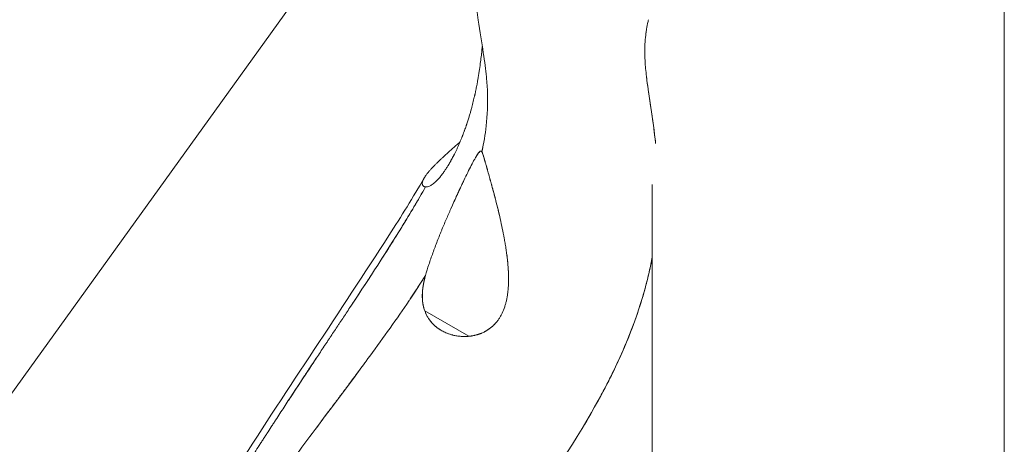
# Model space of a CAD drawing. Units: millimetres. Extents: x -2153 to 3332, y -1641 to 4754.
# Drawn here: x 663 to 747, y 2282 to 2319 of the extents above; entities that cross this region are included whole.
import ezdxf

# ---------------------------------------------------------------- set-up
doc = ezdxf.new("R2010")
doc.units = ezdxf.units.MM
doc.header["$LTSCALE"] = 1000
doc.layers.add('1 EQUIPMENT', color=7, linetype='Continuous', lineweight=18)

# ---------------------------------------------------------------- blocks, each defined once
blk = doc.blocks.new('GGJS 1021')
at = {"layer": '1 EQUIPMENT', "color": 0, "linetype": 'Continuous', "lineweight": 0}
for p, q in [((747.408, 2208.006), (747.408, 2342.403)), ((599.921, 2200.225), (687.325, 2321.572)), ((702.533, 2307.487), (702.539, 2307.483)), ((702.578, 2307.461), (702.578, 2307.46)), ((717.2, 2205.413), (717.2, 2304.638)), ((697.685, 2293.788), (701.453, 2291.612)), ((699.108, 2292.11), (699.112, 2292.108)), ((713.026, 2286.967), (713.026, 2286.967))]:
    blk.add_line(p, q, dxfattribs=at)
for points, knots in [([(703.061, 2312.532), (703.05, 2312.902), (703.02, 2313.365), (702.908, 2314.494), (702.815, 2315.186), (702.565, 2316.817), (702.41, 2317.767), (702.094, 2319.919), (701.938, 2321.18), (701.85, 2322.731), (701.838, 2322.984), (701.83, 2323.237)], [0, 0, 0, 0, 2.214637, 2.214637, 4.997512, 4.997512, 8.297637, 8.297637, 12.245827, 12.245827, 13.006958, 13.006958, 13.006958, 13.006958]), ([(716.878, 2318.775), (716.866, 2318.724), (716.854, 2318.673), (716.791, 2318.401), (716.747, 2318.178), (716.69, 2317.843), (716.673, 2317.731), (716.657, 2317.619), (716.657, 2317.618), (716.657, 2317.617)], [-8.6447863, -8.6447863, -8.6447863, -8.6447863, -8.6267265, -8.6267265, -8.5484569, -8.5484569, -8.5093397, -8.5093397, -8.5090802, -8.5090802, -8.5090802, -8.5090802]), ([(716.698, 2317.887), (716.674, 2317.742), (716.58, 2317.081), (716.542, 2316.217), (716.567, 2315.5), (716.578, 2315.302)], [-8.539357, -8.539357, -8.539357, -8.539357, -8.4884047, -8.3078004, -8.239048, -8.239048, -8.239048, -8.239048]), ([(697.742, 2304.43), (697.798, 2304.425), (697.858, 2304.428), (697.99, 2304.458), (698.062, 2304.485), (698.179, 2304.546), (698.221, 2304.571), (698.286, 2304.613), (698.308, 2304.628), (698.342, 2304.652), (698.354, 2304.66), (698.377, 2304.678), (698.389, 2304.687), (698.407, 2304.7), (698.413, 2304.705), (698.425, 2304.715), (698.432, 2304.72), (698.45, 2304.734), (698.463, 2304.745), (698.488, 2304.766), (698.501, 2304.777), (698.527, 2304.799), (698.54, 2304.811), (698.58, 2304.847), (698.607, 2304.872), (698.649, 2304.912), (698.663, 2304.926), (698.692, 2304.954), (698.707, 2304.969), (698.737, 2304.999), (698.752, 2305.015), (698.775, 2305.039), (698.782, 2305.047), (698.798, 2305.063), (698.806, 2305.072), (698.821, 2305.089), (698.829, 2305.098), (698.845, 2305.115), (698.853, 2305.124), (698.869, 2305.142), (698.878, 2305.151), (698.894, 2305.17), (698.902, 2305.179), (698.981, 2305.27), (699.052, 2305.357), (699.164, 2305.501), (699.204, 2305.553), (699.254, 2305.622), (699.264, 2305.636), (699.28, 2305.658), (699.285, 2305.665), (699.296, 2305.68), (699.301, 2305.687), (699.317, 2305.71), (699.328, 2305.725), (699.35, 2305.756), (699.361, 2305.772), (699.395, 2305.821), (699.418, 2305.854), (699.452, 2305.905), (699.464, 2305.923), (699.482, 2305.95), (699.488, 2305.959), (699.5, 2305.977), (699.506, 2305.986), (699.563, 2306.073), (699.614, 2306.153), (699.679, 2306.258), (699.692, 2306.28), (699.713, 2306.314), (699.72, 2306.326), (699.734, 2306.349), (699.741, 2306.361), (699.755, 2306.384), (699.762, 2306.396), (699.776, 2306.42), (699.783, 2306.433), (699.798, 2306.457), (699.805, 2306.47), (699.82, 2306.495), (699.827, 2306.508), (699.85, 2306.547), (699.865, 2306.573), (699.888, 2306.613), (699.895, 2306.626), (699.911, 2306.654), (699.918, 2306.668), (699.958, 2306.739), (699.99, 2306.797), (700.056, 2306.918), (700.089, 2306.981), (700.131, 2307.062), (700.14, 2307.078), (700.157, 2307.112), (700.166, 2307.129), (700.183, 2307.164), (700.192, 2307.181), (700.21, 2307.216), (700.219, 2307.234), (700.246, 2307.287), (700.264, 2307.323), (700.3, 2307.396), (700.318, 2307.434), (700.354, 2307.509), (700.372, 2307.547), (700.409, 2307.623), (700.427, 2307.662), (700.463, 2307.741), (700.481, 2307.78), (700.517, 2307.859), (700.535, 2307.899), (700.587, 2308.016), (700.622, 2308.094), (700.672, 2308.212), (700.689, 2308.251), (700.722, 2308.329), (700.738, 2308.368), (700.77, 2308.445), (700.786, 2308.484), (700.817, 2308.56), (700.832, 2308.598), (700.862, 2308.673), (700.877, 2308.71), (700.899, 2308.766), (700.906, 2308.784), (700.92, 2308.821), (700.927, 2308.839), (700.962, 2308.927), (700.988, 2308.998), (701.028, 2309.103), (701.04, 2309.137), (701.059, 2309.188), (701.065, 2309.205), (701.078, 2309.239), (701.084, 2309.256), (701.114, 2309.337), (701.137, 2309.403), (701.182, 2309.531), (701.204, 2309.594), (701.231, 2309.672), (701.236, 2309.688), (701.246, 2309.718), (701.252, 2309.734), (701.262, 2309.764), (701.267, 2309.779), (701.277, 2309.809), (701.282, 2309.824), (701.325, 2309.954), (701.363, 2310.069), (701.433, 2310.293), (701.467, 2310.401), (701.53, 2310.611), (701.56, 2310.712), (701.616, 2310.909), (701.643, 2311.005), (701.682, 2311.148), (701.695, 2311.194), (701.714, 2311.264), (701.72, 2311.287), (701.732, 2311.332), (701.738, 2311.355), (701.789, 2311.549), (701.832, 2311.721), (701.893, 2311.974), (701.912, 2312.054), (701.94, 2312.175), (701.949, 2312.214), (701.962, 2312.273), (701.967, 2312.292), (701.976, 2312.331), (701.98, 2312.35), (701.988, 2312.388), (701.993, 2312.408), (702.001, 2312.446), (702.005, 2312.465), (702.017, 2312.521), (702.026, 2312.558), (702.041, 2312.632), (702.049, 2312.669), (702.065, 2312.742), (702.072, 2312.778), (702.108, 2312.954), (702.136, 2313.093), (702.169, 2313.265), (702.175, 2313.299), (702.188, 2313.365), (702.194, 2313.398), (702.212, 2313.496), (702.223, 2313.561), (702.278, 2313.871), (702.318, 2314.112), (702.388, 2314.573), (702.419, 2314.791), (702.473, 2315.208), (702.497, 2315.405), (702.539, 2315.782), (702.558, 2315.961), (702.574, 2316.135)], [-1.726327, -1.726327, -1.726327, -1.726327, -1.655619, -1.655619, -1.580133, -1.580133, -1.540048, -1.540048, -1.519254, -1.519254, -1.50865, -1.50865, -1.4979, -1.4979, -1.492467, -1.492467, -1.486995, -1.486995, -1.475927, -1.475927, -1.464686, -1.464686, -1.453263, -1.453263, -1.429831, -1.429831, -1.417793, -1.417793, -1.405519, -1.405519, -1.393003, -1.393003, -1.386647, -1.386647, -1.380221, -1.380221, -1.373724, -1.373724, -1.367154, -1.367154, -1.360507, -1.360507, -1.353781, -1.353781, -1.296586, -1.296586, -1.265477, -1.265477, -1.25737, -1.25737, -1.25326, -1.25326, -1.249111, -1.249111, -1.240698, -1.240698, -1.232127, -1.232127, -1.214474, -1.214474, -1.205378, -1.205378, -1.200757, -1.200757, -1.196083, -1.196083, -1.156739, -1.156739, -1.14629, -1.14629, -1.140953, -1.140953, -1.135547, -1.135547, -1.130069, -1.130069, -1.124521, -1.124521, -1.118898, -1.118898, -1.113199, -1.113199, -1.101585, -1.101585, -1.095656, -1.095656, -1.089639, -1.089639, -1.064934, -1.064934, -1.03887, -1.03887, -1.03209, -1.03209, -1.025234, -1.025234, -1.018306, -1.018306, -1.01131, -1.01131, -0.997166, -0.997166, -0.982802, -0.982802, -0.968309, -0.968309, -0.953702, -0.953702, -0.939061, -0.939061, -0.924512, -0.924512, -0.896283, -0.896283, -0.88244, -0.88244, -0.868745, -0.868745, -0.855369, -0.855369, -0.842279, -0.842279, -0.829511, -0.829511, -0.823253, -0.823253, -0.817095, -0.817095, -0.793372, -0.793372, -0.78197, -0.78197, -0.776361, -0.776361, -0.770807, -0.770807, -0.749333, -0.749333, -0.728849, -0.728849, -0.723864, -0.723864, -0.718926, -0.718926, -0.71404, -0.71404, -0.709206, -0.709206, -0.672291, -0.672291, -0.638258, -0.638258, -0.606471, -0.606471, -0.576545, -0.576545, -0.562131, -0.562131, -0.555043, -0.555043, -0.548046, -0.548046, -0.494887, -0.494887, -0.469947, -0.469947, -0.4578, -0.4578, -0.451799, -0.451799, -0.445848, -0.445848, -0.439946, -0.439946, -0.434093, -0.434093, -0.422526, -0.422526, -0.411138, -0.411138, -0.399917, -0.399917, -0.356545, -0.356545, -0.346052, -0.346052, -0.335686, -0.335686, -0.315317, -0.315317, -0.237582, -0.237582, -0.165249, -0.165249, -0.096932, -0.096932, -0.031539, -0.031539, -0.031539, -0.031539]), ([(702.576, 2316.143), (702.583, 2316.211), (702.591, 2316.278), (702.604, 2316.392), (702.609, 2316.439), (702.615, 2316.485)], [-3.51985537, -3.51985537, -3.51985537, -3.51985537, -3.49184381, -3.49184381, -3.47164241, -3.47164241, -3.47164241, -3.47164241]), ([(716.578, 2315.304), (716.579, 2315.287), (716.58, 2315.27), (716.594, 2315.027), (716.611, 2314.802), (716.652, 2314.352), (716.676, 2314.127), (716.729, 2313.678), (716.758, 2313.453), (716.803, 2313.117), (716.819, 2313.005), (716.85, 2312.78), (716.866, 2312.668), (717.012, 2311.66), (717.151, 2310.765), (717.337, 2309.422), (717.394, 2308.973), (717.46, 2308.401), (717.474, 2308.277), (717.487, 2308.153)], [-8.2413531, -8.2413531, -8.2413531, -8.2413531, -8.2354806, -8.2354806, -8.1572249, -8.1572249, -8.0789737, -8.0789737, -8.0007236, -8.0007236, -7.9615996, -7.9615996, -7.9224754, -7.9224754, -7.6094787, -7.6094787, -7.4529546, -7.4529546, -7.4097337, -7.4097337, -7.4097337, -7.4097337]), ([(716.707, 2313.87), (716.749, 2313.511), (716.937, 2312.125), (717.24, 2310.219), (717.432, 2308.671), (717.487, 2308.153)], [-8.0723212, -8.0723212, -8.0723212, -8.0723212, -7.9465916, -7.5853829, -7.4038, -7.4038, -7.4038, -7.4038]), ([(702.575, 2307.444), (702.746, 2308.189), (703.029, 2309.854), (703.093, 2311.535), (703.061, 2312.532)], [6.0881876, 6.0881876, 6.0881876, 6.0881876, 6.5017568, 7.0232425, 7.0232425, 7.0232425, 7.0232425]), ([(700.701, 2308.28), (700.67, 2308.252), (700.639, 2308.225), (700.58, 2308.172), (700.552, 2308.147), (700.496, 2308.097), (700.468, 2308.072), (700.325, 2307.945), (700.212, 2307.844), (699.983, 2307.641), (699.869, 2307.539), (699.638, 2307.333), (699.522, 2307.228), (699.38, 2307.099), (699.35, 2307.072), (699.307, 2307.032), (699.292, 2307.019), (699.263, 2306.992), (699.248, 2306.979), (699.174, 2306.91), (699.116, 2306.856), (699.044, 2306.789), (699.029, 2306.775), (699, 2306.748), (698.986, 2306.734), (698.942, 2306.692), (698.913, 2306.665), (698.87, 2306.623), (698.855, 2306.61), (698.826, 2306.582), (698.812, 2306.568), (698.783, 2306.54), (698.769, 2306.526), (698.74, 2306.498), (698.726, 2306.484), (698.653, 2306.413), (698.597, 2306.357), (698.486, 2306.245), (698.431, 2306.188), (698.35, 2306.103), (698.322, 2306.074), (698.282, 2306.03), (698.268, 2306.016), (698.241, 2305.986), (698.227, 2305.971), (698.187, 2305.927), (698.161, 2305.898), (698.109, 2305.839), (698.083, 2305.809), (698.046, 2305.765), (698.033, 2305.751), (698.009, 2305.721), (697.997, 2305.707), (697.96, 2305.662), (697.937, 2305.633), (697.902, 2305.59), (697.891, 2305.575), (697.869, 2305.546), (697.858, 2305.532), (697.825, 2305.489), (697.804, 2305.46), (697.774, 2305.418), (697.764, 2305.404), (697.745, 2305.376), (697.735, 2305.362), (697.717, 2305.334), (697.708, 2305.32), (697.69, 2305.293), (697.681, 2305.28), (697.665, 2305.253), (697.656, 2305.239), (697.641, 2305.213), (697.633, 2305.2), (697.611, 2305.162), (697.598, 2305.137), (697.562, 2305.066), (697.541, 2305.022), (697.508, 2304.939), (697.496, 2304.901), (697.477, 2304.83), (697.471, 2304.797), (697.466, 2304.734), (697.466, 2304.705), (697.471, 2304.663), (697.473, 2304.65), (697.479, 2304.625), (697.483, 2304.613), (697.49, 2304.596), (697.492, 2304.59), (697.497, 2304.579), (697.5, 2304.574), (697.505, 2304.564), (697.508, 2304.559), (697.515, 2304.549), (697.518, 2304.545), (697.528, 2304.532), (697.535, 2304.523), (697.546, 2304.512), (697.55, 2304.508), (697.558, 2304.501), (697.562, 2304.498), (697.582, 2304.481), (697.6, 2304.47), (697.638, 2304.453), (697.657, 2304.446), (697.698, 2304.435), (697.72, 2304.432), (697.742, 2304.43)], [-1.088141, -1.088141, -1.088141, -1.088141, -1.073576, -1.073576, -1.060334, -1.060334, -1.046932, -1.046932, -0.991997, -0.991997, -0.934339, -0.934339, -0.873026, -0.873026, -0.857026, -0.857026, -0.848913, -0.848913, -0.840726, -0.840726, -0.807292, -0.807292, -0.798749, -0.798749, -0.790123, -0.790123, -0.772634, -0.772634, -0.763765, -0.763765, -0.754811, -0.754811, -0.74577, -0.74577, -0.736642, -0.736642, -0.699416, -0.699416, -0.660716, -0.660716, -0.640212, -0.640212, -0.629749, -0.629749, -0.619185, -0.619185, -0.597738, -0.597738, -0.575781, -0.575781, -0.564617, -0.564617, -0.553341, -0.553341, -0.530476, -0.530476, -0.518893, -0.518893, -0.507249, -0.507249, -0.483695, -0.483695, -0.471749, -0.471749, -0.459735, -0.459735, -0.447655, -0.447655, -0.435531, -0.435531, -0.423371, -0.423371, -0.411285, -0.411285, -0.387792, -0.387792, -0.343049, -0.343049, -0.300425, -0.300425, -0.258842, -0.258842, -0.217243, -0.217243, -0.196114, -0.196114, -0.17582, -0.17582, -0.16587, -0.16587, -0.156031, -0.156031, -0.146318, -0.146318, -0.136736, -0.136736, -0.117966, -0.117966, -0.108774, -0.108774, -0.099704, -0.099704, -0.064761, -0.064761, -0.031669, -0.031669, -0.000455, -0.000455, -0.000455, -0.000455]), ([(702.574, 2307.444), (702.547, 2307.486), (702.515, 2307.503), (702.438, 2307.487), (702.392, 2307.453), (702.287, 2307.338), (702.227, 2307.255), (702.126, 2307.098), (702.091, 2307.04), (702.034, 2306.944), (702.015, 2306.911), (701.976, 2306.842), (701.956, 2306.806), (701.854, 2306.622), (701.765, 2306.454), (701.574, 2306.086), (701.473, 2305.885), (701.262, 2305.457), (701.153, 2305.231), (700.982, 2304.874), (700.925, 2304.754), (700.839, 2304.57), (700.81, 2304.508), (700.752, 2304.385), (700.723, 2304.323), (700.635, 2304.137), (700.577, 2304.011), (700.504, 2303.851), (700.489, 2303.82), (700.46, 2303.756), (700.445, 2303.724), (700.401, 2303.627), (700.371, 2303.562), (700.218, 2303.227), (700.091, 2302.949), (699.948, 2302.627), (699.931, 2302.591), (699.899, 2302.517), (699.882, 2302.48), (699.833, 2302.368), (699.8, 2302.293), (699.7, 2302.065), (699.633, 2301.91), (699.428, 2301.436), (699.292, 2301.112), (699.123, 2300.703), (699.089, 2300.62), (699.021, 2300.453), (698.988, 2300.37), (698.886, 2300.118), (698.82, 2299.949), (698.622, 2299.441), (698.494, 2299.103), (698.252, 2298.433), (698.137, 2298.102), (697.926, 2297.457), (697.829, 2297.143), (697.742, 2296.84)], [-4.241772, -4.241772, -4.241772, -4.241772, -4.134441, -4.134441, -4.025525, -4.025525, -3.915651, -3.915651, -3.860631, -3.860631, -3.833181, -3.833181, -3.805777, -3.805777, -3.697193, -3.697193, -3.59076, -3.59076, -3.487308, -3.487308, -3.436887, -3.436887, -3.412061, -3.412061, -3.387491, -3.387491, -3.339211, -3.339211, -3.32733, -3.32733, -3.315484, -3.315484, -3.291589, -3.291589, -3.193233, -3.193233, -3.180648, -3.180648, -3.168001, -3.168001, -3.142524, -3.142524, -3.090848, -3.090848, -2.985094, -2.985094, -2.958198, -2.958198, -2.931166, -2.931166, -2.876713, -2.876713, -2.766916, -2.766916, -2.656652, -2.656652, -2.547019, -2.547019, -2.547019, -2.547019]), ([(702.574, 2307.444), (702.558, 2307.47), (702.539, 2307.487), (702.497, 2307.501), (702.473, 2307.499), (702.419, 2307.472), (702.388, 2307.447), (702.318, 2307.374), (702.278, 2307.325), (702.223, 2307.247), (702.212, 2307.23), (702.194, 2307.203), (702.188, 2307.194), (702.175, 2307.175), (702.169, 2307.165), (702.136, 2307.114), (702.108, 2307.069), (702.072, 2307.008), (702.065, 2306.995), (702.053, 2306.976), (702.049, 2306.969), (702.041, 2306.956), (702.038, 2306.949), (702.032, 2306.939), (702.03, 2306.936), (702.028, 2306.933)], [-4.2417716, -4.2417716, -4.2417716, -4.2417716, -4.1763477, -4.1763477, -4.1079987, -4.1079987, -4.0357161, -4.0357161, -3.9580323, -3.9580323, -3.9376525, -3.9376525, -3.927281, -3.927281, -3.916782, -3.916782, -3.8733854, -3.8733854, -3.8621581, -3.8621581, -3.856482, -3.856482, -3.8507628, -3.8507628, -3.8482134, -3.8482134, -3.8482134, -3.8482134]), ([(702.751, 2306.962), (702.738, 2307.005), (702.725, 2307.046), (702.685, 2307.173), (702.66, 2307.248), (702.614, 2307.368), (702.593, 2307.413), (702.574, 2307.444)], [-0.1768863, -0.1768863, -0.1768863, -0.1768863, -0.1450531, -0.1450531, -0.071879, -0.071879, 0, 0, 0, 0]), ([(702.907, 2306.413), (702.895, 2306.458), (702.882, 2306.502), (702.864, 2306.566), (702.858, 2306.587), (702.846, 2306.628), (702.841, 2306.648), (702.829, 2306.688), (702.824, 2306.708), (702.813, 2306.746), (702.808, 2306.764), (702.8, 2306.792), (702.797, 2306.801), (702.792, 2306.818), (702.79, 2306.827), (702.783, 2306.852), (702.778, 2306.868), (702.756, 2306.946), (702.74, 2307.002), (702.72, 2307.066), (702.717, 2307.078), (702.712, 2307.095), (702.71, 2307.101), (702.707, 2307.112), (702.705, 2307.118), (702.7, 2307.134), (702.697, 2307.144), (702.691, 2307.164), (702.688, 2307.174), (702.673, 2307.219), (702.662, 2307.251), (702.642, 2307.307), (702.633, 2307.331), (702.615, 2307.373), (702.607, 2307.391), (702.59, 2307.421), (702.583, 2307.433), (702.575, 2307.444)], [-0.2901729, -0.2901729, -0.2901729, -0.2901729, -0.2669111, -0.2669111, -0.2552513, -0.2552513, -0.2436683, -0.2436683, -0.2321058, -0.2321058, -0.2207096, -0.2207096, -0.2150738, -0.2150738, -0.2095351, -0.2095351, -0.198764, -0.198764, -0.1572714, -0.1572714, -0.1476949, -0.1476949, -0.1429409, -0.1429409, -0.1382429, -0.1382429, -0.1290294, -0.1290294, -0.1200382, -0.1200382, -0.0862613, -0.0862613, -0.0554793, -0.0554793, -0.0268098, -0.0268098, 0, 0, 0, 0]), ([(703.442, 2304.5), (703.441, 2304.504), (703.44, 2304.507), (703.434, 2304.53), (703.428, 2304.55), (703.418, 2304.588), (703.412, 2304.608), (703.385, 2304.707), (703.363, 2304.786), (703.33, 2304.905), (703.319, 2304.945), (703.302, 2305.005), (703.297, 2305.026), (703.285, 2305.066), (703.28, 2305.087), (703.25, 2305.192), (703.227, 2305.275), (703.153, 2305.54), (703.104, 2305.715), (703.051, 2305.903), (703.045, 2305.925), (703.035, 2305.959), (703.032, 2305.97), (703.026, 2305.993), (703.023, 2306.004), (703.016, 2306.026), (703.013, 2306.038), (703.007, 2306.06), (703.004, 2306.072), (702.994, 2306.105), (702.988, 2306.128), (702.969, 2306.195), (702.956, 2306.239), (702.932, 2306.327), (702.919, 2306.37), (702.907, 2306.413)], [-0.5623585, -0.5623585, -0.5623585, -0.5623585, -0.561095, -0.561095, -0.5539054, -0.5539054, -0.5466369, -0.5466369, -0.516735, -0.516735, -0.5011982, -0.5011982, -0.4932577, -0.4932577, -0.4852133, -0.4852133, -0.4517672, -0.4517672, -0.376845, -0.376845, -0.3666265, -0.3666265, -0.3614304, -0.3614304, -0.3561824, -0.3561824, -0.3508828, -0.3508828, -0.3455347, -0.3455347, -0.3347107, -0.3347107, -0.3128039, -0.3128039, -0.2901729, -0.2901729, -0.2901729, -0.2901729]), ([(676.708, 2272.542), (678.368, 2275.228), (680.039, 2277.904), (685.959, 2287.228), (690.439, 2293.768), (695.658, 2301.911), (696.679, 2303.553), (697.633, 2305.2)], [0, 0, 0, 0, 10.000185, 10.000185, 35.040437, 35.040437, 41.352559, 41.352559, 41.352559, 41.352559]), ([(697.742, 2304.43), (697.424, 2303.866), (697.099, 2303.304), (696.435, 2302.18), (696.095, 2301.618), (695.401, 2300.489), (695.047, 2299.922), (694.325, 2298.781), (693.957, 2298.207), (693.398, 2297.343), (693.209, 2297.052), (692.971, 2296.688), (692.923, 2296.614), (692.827, 2296.467), (692.779, 2296.394), (692.634, 2296.173), (692.537, 2296.025), (692.045, 2295.275), (691.647, 2294.673), (691.045, 2293.763), (690.84, 2293.455), (690.532, 2292.99), (690.428, 2292.834), (690.298, 2292.638), (690.272, 2292.599), (690.22, 2292.52), (690.194, 2292.481), (690.115, 2292.362), (690.062, 2292.283), (689.904, 2292.045), (689.798, 2291.885), (689.639, 2291.645), (689.585, 2291.565), (689.478, 2291.404), (689.425, 2291.323), (689.344, 2291.202), (689.317, 2291.161), (689.263, 2291.08), (689.236, 2291.039), (689.155, 2290.917), (689.101, 2290.835), (688.937, 2290.589), (688.828, 2290.424), (688.497, 2289.924), (688.275, 2289.589), (687.94, 2289.083), (687.827, 2288.913), (687.658, 2288.656), (687.601, 2288.57), (687.515, 2288.441), (687.487, 2288.397), (687.43, 2288.311), (687.401, 2288.268), (686.904, 2287.514), (686.437, 2286.803), (685.73, 2285.723), (685.489, 2285.354), (685.126, 2284.797), (685.004, 2284.609), (684.82, 2284.327), (684.759, 2284.232), (684.666, 2284.089), (684.635, 2284.041), (684.573, 2283.946), (684.542, 2283.898), (684.386, 2283.658), (684.261, 2283.465), (684.105, 2283.224), (684.074, 2283.175), (684.011, 2283.078), (683.98, 2283.029), (683.917, 2282.932), (683.885, 2282.883), (683.822, 2282.785), (683.79, 2282.736), (683.727, 2282.638), (683.696, 2282.589), (683.632, 2282.491), (683.6, 2282.441), (683.505, 2282.293), (683.441, 2282.194), (683.249, 2281.896), (683.121, 2281.696), (682.928, 2281.396), (682.863, 2281.295), (682.766, 2281.143), (682.734, 2281.093), (682.669, 2280.991), (682.636, 2280.94), (682.571, 2280.838), (682.538, 2280.788), (682.473, 2280.686), (682.44, 2280.634), (682.375, 2280.532), (682.342, 2280.481), (682.277, 2280.378), (682.244, 2280.327), (682.145, 2280.173), (682.079, 2280.069), (681.981, 2279.914), (681.948, 2279.863), (681.882, 2279.759), (681.848, 2279.707), (681.683, 2279.447), (681.55, 2279.238), (680.878, 2278.181), (680.34, 2277.33), (678.682, 2274.695), (677.567, 2272.905), (676.457, 2271.109)], [5.834215, 5.834215, 5.834215, 5.834215, 6.046711, 6.046711, 6.261567, 6.261567, 6.479553, 6.479553, 6.70173, 6.70173, 6.814786, 6.814786, 6.843288, 6.843288, 6.871886, 6.871886, 6.92938, 6.92938, 7.163814, 7.163814, 7.284044, 7.284044, 7.34502, 7.34502, 7.360359, 7.360359, 7.375735, 7.375735, 7.4066, 7.4066, 7.468797, 7.468797, 7.500135, 7.500135, 7.531636, 7.531636, 7.547448, 7.547448, 7.563302, 7.563302, 7.595136, 7.595136, 7.659317, 7.659317, 7.789835, 7.789835, 7.856195, 7.856195, 7.889663, 7.889663, 7.90647, 7.90647, 7.923323, 7.923323, 8.199329, 8.199329, 8.342118, 8.342118, 8.414807, 8.414807, 8.451486, 8.451486, 8.469908, 8.469908, 8.488381, 8.488381, 8.562786, 8.562786, 8.581517, 8.581517, 8.6003, 8.6003, 8.619135, 8.619135, 8.638021, 8.638021, 8.656958, 8.656958, 8.675945, 8.675945, 8.714071, 8.714071, 8.790928, 8.790928, 8.829758, 8.829758, 8.849248, 8.849248, 8.868787, 8.868787, 8.888375, 8.888375, 8.908011, 8.908011, 8.927696, 8.927696, 8.94743, 8.94743, 8.987042, 8.987042, 9.006919, 9.006919, 9.026839, 9.026839, 9.106854, 9.106854, 9.432399, 9.432399, 10.113844, 10.113844, 10.113844, 10.113844]), ([(697.743, 2304.43), (697.105, 2303.297), (695.176, 2300.049), (692.951, 2296.644), (691.451, 2294.377)], [5.834215, 5.834215, 5.834215, 5.834215, 6.321152, 7.208327, 7.208327, 7.208327, 7.208327]), ([(700.687, 2304.246), (700.679, 2304.23), (700.672, 2304.215), (700.656, 2304.18), (700.647, 2304.162), (700.63, 2304.125), (700.621, 2304.106), (700.595, 2304.05), (700.577, 2304.012), (700.541, 2303.935), (700.523, 2303.896), (700.487, 2303.818), (700.469, 2303.779), (700.415, 2303.662), (700.379, 2303.583), (700.325, 2303.463), (700.306, 2303.423), (700.279, 2303.363), (700.27, 2303.343), (700.252, 2303.303), (700.243, 2303.283), (700.224, 2303.244), (700.215, 2303.224), (700.198, 2303.184), (700.189, 2303.165), (700.162, 2303.106), (700.145, 2303.067), (700.093, 2302.953), (700.059, 2302.878), (699.993, 2302.73), (699.961, 2302.658), (699.928, 2302.584), (699.928, 2302.583), (699.928, 2302.582)], [-3.3856392, -3.3856392, -3.3856392, -3.3856392, -3.3794685, -3.3794685, -3.3723437, -3.3723437, -3.36514, -3.36514, -3.3505762, -3.3505762, -3.3358957, -3.3358957, -3.3213329, -3.3213329, -3.2923473, -3.2923473, -3.2778081, -3.2778081, -3.2706044, -3.2706044, -3.263458, -3.263458, -3.2563847, -3.2563847, -3.2494, -3.2494, -3.2356472, -3.2356472, -3.209273, -3.209273, -3.1843058, -3.1843058, -3.1839691, -3.1839691, -3.1839691, -3.1839691]), ([(704.852, 2295.946), (704.867, 2296.206), (704.872, 2296.469), (704.864, 2297.001), (704.852, 2297.271), (704.812, 2297.815), (704.785, 2298.09), (704.72, 2298.642), (704.681, 2298.92), (704.627, 2299.267), (704.616, 2299.337), (704.594, 2299.476), (704.582, 2299.546), (704.547, 2299.755), (704.522, 2299.894), (704.445, 2300.312), (704.39, 2300.589), (704.275, 2301.14), (704.215, 2301.413), (704.091, 2301.955), (704.028, 2302.224), (703.899, 2302.754), (703.833, 2303.016), (703.75, 2303.337), (703.734, 2303.401), (703.701, 2303.527), (703.685, 2303.59), (703.636, 2303.775), (703.604, 2303.896), (703.526, 2304.19), (703.48, 2304.36), (703.435, 2304.526)], [-1.4902474, -1.4902474, -1.4902474, -1.4902474, -1.40567, -1.40567, -1.3202181, -1.3202181, -1.233497, -1.233497, -1.1459968, -1.1459968, -1.1239797, -1.1239797, -1.1019256, -1.1019256, -1.0577819, -1.0577819, -0.9695174, -0.9695174, -0.881403, -0.881403, -0.7934265, -0.7934265, -0.7056663, -0.7056663, -0.6838307, -0.6838307, -0.6622001, -0.6622001, -0.6195118, -0.6195118, -0.5580142, -0.5580142, -0.5580142, -0.5580142]), ([(704.088, 2301.988), (704.066, 2302.081), (704.044, 2302.173), (704.014, 2302.299), (704.005, 2302.332), (703.989, 2302.4), (703.981, 2302.434), (703.956, 2302.536), (703.939, 2302.604), (703.913, 2302.707), (703.905, 2302.741), (703.887, 2302.81), (703.879, 2302.844), (703.861, 2302.914), (703.853, 2302.948), (703.835, 2303.018), (703.826, 2303.053), (703.799, 2303.158), (703.781, 2303.228), (703.754, 2303.334), (703.744, 2303.369), (703.726, 2303.44), (703.717, 2303.476), (703.669, 2303.658), (703.63, 2303.803), (703.572, 2304.02), (703.552, 2304.095), (703.527, 2304.187), (703.522, 2304.206), (703.512, 2304.244), (703.507, 2304.263), (703.495, 2304.307), (703.488, 2304.332), (703.481, 2304.357)], [-0.8507553, -0.8507553, -0.8507553, -0.8507553, -0.820387, -0.820387, -0.809212, -0.809212, -0.7979602, -0.7979602, -0.7752114, -0.7752114, -0.7636979, -0.7636979, -0.7520876, -0.7520876, -0.7403768, -0.7403768, -0.7285586, -0.7285586, -0.7045715, -0.7045715, -0.6923979, -0.6923979, -0.6801008, -0.6801008, -0.6293162, -0.6293162, -0.6027589, -0.6027589, -0.5959752, -0.5959752, -0.5891321, -0.5891321, -0.5799202, -0.5799202, -0.5799202, -0.5799202]), ([(717.2, 2298.406), (716.945, 2297.035), (715.568, 2291.639), (711.05, 2282.878), (704.783, 2274.265), (699.68, 2267.504), (694.796, 2260.957), (691.263, 2256.112), (688.981, 2252.958)], [-6.264831, -6.264831, -6.264831, -6.264831, -5.779339, -4.334505, -2.88967, -2.167252, -1.444835, -0.092144, -0.092144, -0.092144, -0.092144]), ([(700.976, 2291.596), (701.017, 2291.595), (701.058, 2291.595), (701.153, 2291.595), (701.206, 2291.597), (701.286, 2291.6), (701.312, 2291.601), (701.364, 2291.605), (701.39, 2291.607), (701.468, 2291.613), (701.52, 2291.618), (701.597, 2291.628), (701.622, 2291.631), (701.673, 2291.638), (701.698, 2291.642), (701.773, 2291.655), (701.823, 2291.664), (701.897, 2291.679), (701.921, 2291.684), (701.97, 2291.695), (701.994, 2291.701), (702.066, 2291.718), (702.114, 2291.731), (702.185, 2291.752), (702.209, 2291.759), (702.255, 2291.773), (702.279, 2291.781), (702.325, 2291.796), (702.348, 2291.804), (702.393, 2291.82), (702.416, 2291.829), (702.461, 2291.846), (702.483, 2291.854), (702.528, 2291.872), (702.55, 2291.881), (702.615, 2291.909), (702.659, 2291.929), (702.723, 2291.96), (702.744, 2291.97), (702.786, 2291.991), (702.807, 2292.002), (702.849, 2292.024), (702.869, 2292.035), (702.91, 2292.058), (702.931, 2292.069), (702.991, 2292.105), (703.031, 2292.129), (703.089, 2292.166), (703.109, 2292.179), (703.147, 2292.205), (703.166, 2292.218), (703.223, 2292.258), (703.26, 2292.285), (703.333, 2292.341), (703.368, 2292.37), (703.421, 2292.414), (703.439, 2292.429), (703.473, 2292.459), (703.49, 2292.474), (703.541, 2292.521), (703.574, 2292.552), (703.623, 2292.6), (703.639, 2292.617), (703.671, 2292.65), (703.687, 2292.666), (703.734, 2292.716), (703.764, 2292.751), (703.824, 2292.82), (703.853, 2292.856), (703.938, 2292.964), (703.992, 2293.038), (704.095, 2293.192), (704.144, 2293.272), (704.214, 2293.394), (704.236, 2293.436), (704.28, 2293.519), (704.301, 2293.562), (704.404, 2293.777), (704.475, 2293.957), (704.568, 2294.238), (704.597, 2294.333), (704.65, 2294.527), (704.673, 2294.626), (704.706, 2294.776), (704.716, 2294.827), (704.736, 2294.929), (704.745, 2294.98), (704.771, 2295.135), (704.786, 2295.24), (704.812, 2295.451), (704.823, 2295.558), (704.842, 2295.775), (704.849, 2295.884), (704.867, 2296.216), (704.871, 2296.44), (704.867, 2296.896), (704.859, 2297.127), (704.831, 2297.596), (704.811, 2297.834), (704.767, 2298.261), (704.745, 2298.45), (704.721, 2298.639)], [-2.341036, -2.341036, -2.341036, -2.341036, -2.322223, -2.322223, -2.298218, -2.298218, -2.286369, -2.286369, -2.27464, -2.27464, -2.251521, -2.251521, -2.240126, -2.240126, -2.228838, -2.228838, -2.206573, -2.206573, -2.195593, -2.195593, -2.184713, -2.184713, -2.163239, -2.163239, -2.152639, -2.152639, -2.142127, -2.142127, -2.131701, -2.131701, -2.121361, -2.121361, -2.111104, -2.111104, -2.100927, -2.100927, -2.080807, -2.080807, -2.070861, -2.070861, -2.060988, -2.060988, -2.051186, -2.051186, -2.041454, -2.041454, -2.022188, -2.022188, -2.012651, -2.012651, -2.003171, -2.003171, -1.984386, -1.984386, -1.965815, -1.965815, -1.956605, -1.956605, -1.947442, -1.947442, -1.929245, -1.929245, -1.920211, -1.920211, -1.911216, -1.911216, -1.893337, -1.893337, -1.875601, -1.875601, -1.840435, -1.840435, -1.805563, -1.805563, -1.788215, -1.788215, -1.770904, -1.770904, -1.701714, -1.701714, -1.666978, -1.666978, -1.632096, -1.632096, -1.614587, -1.614587, -1.597027, -1.597027, -1.561708, -1.561708, -1.526097, -1.526097, -1.490223, -1.490223, -1.417674, -1.417674, -1.343732, -1.343732, -1.268327, -1.268327, -1.208461, -1.208461, -1.208461, -1.208461]), ([(717.2, 2298.406), (717.162, 2298.203), (717.123, 2298.001), (716.99, 2297.359), (716.89, 2296.921), (716.673, 2296.047), (716.556, 2295.613), (716.304, 2294.748), (716.17, 2294.318), (715.461, 2292.176), (714.772, 2290.511), (713.791, 2288.462), (713.589, 2288.055), (713.174, 2287.245), (712.962, 2286.842), (712.314, 2285.646), (711.865, 2284.859), (711.4, 2284.08)], [-6.27256, -6.27256, -6.27256, -6.27256, -6.200571, -6.200571, -6.043806, -6.043806, -5.887068, -5.887068, -5.730299, -5.730299, -5.103329, -5.103329, -4.946686, -4.946686, -4.790056, -4.790056, -4.479319, -4.479319, -4.479319, -4.479319]), ([(696.329, 2294.668), (696.477, 2294.888), (696.623, 2295.108), (697.099, 2295.83), (697.424, 2296.333), (697.742, 2296.84)], [3.973227, 3.973227, 3.973227, 3.973227, 4.0668455, 4.0668455, 4.279371, 4.279371, 4.279371, 4.279371]), ([(697.743, 2296.84), (697.72, 2296.756), (697.698, 2296.672), (697.657, 2296.503), (697.637, 2296.417), (697.609, 2296.288), (697.6, 2296.244), (697.586, 2296.177), (697.582, 2296.155), (697.573, 2296.11), (697.569, 2296.087), (697.561, 2296.042), (697.557, 2296.019), (697.549, 2295.973), (697.545, 2295.95), (697.537, 2295.904), (697.534, 2295.881), (697.527, 2295.834), (697.523, 2295.811), (697.517, 2295.764), (697.513, 2295.74), (697.507, 2295.693), (697.504, 2295.669), (697.496, 2295.597), (697.491, 2295.549), (697.485, 2295.477), (697.483, 2295.452), (697.479, 2295.404), (697.477, 2295.379), (697.473, 2295.305), (697.471, 2295.255), (697.469, 2295.193), (697.468, 2295.181), (697.468, 2295.156), (697.468, 2295.143), (697.467, 2295.106), (697.467, 2295.08), (697.467, 2295.03), (697.467, 2295.005), (697.469, 2294.954), (697.469, 2294.929), (697.472, 2294.853), (697.475, 2294.802), (697.481, 2294.726), (697.483, 2294.7), (697.488, 2294.65), (697.49, 2294.624), (697.499, 2294.548), (697.506, 2294.497), (697.517, 2294.421), (697.522, 2294.396), (697.531, 2294.346), (697.535, 2294.32), (697.55, 2294.245), (697.561, 2294.195), (697.579, 2294.121), (697.586, 2294.097), (697.599, 2294.048), (697.605, 2294.024), (697.639, 2293.907), (697.669, 2293.817), (697.735, 2293.645), (697.77, 2293.564), (697.846, 2293.408), (697.886, 2293.333), (697.973, 2293.189), (698.018, 2293.119), (698.091, 2293.017), (698.116, 2292.983), (698.154, 2292.934), (698.167, 2292.917), (698.192, 2292.885), (698.205, 2292.869), (698.231, 2292.838), (698.245, 2292.823), (698.271, 2292.792), (698.284, 2292.777), (698.299, 2292.761), (698.3, 2292.76), (698.301, 2292.758)], [-3.4583484, -3.4583484, -3.4583484, -3.4583484, -3.4268401, -3.4268401, -3.3938762, -3.3938762, -3.3767229, -3.3767229, -3.3679546, -3.3679546, -3.3590501, -3.3590501, -3.350021, -3.350021, -3.3408682, -3.3408682, -3.3315916, -3.3315916, -3.3221919, -3.3221919, -3.3126588, -3.3126588, -3.303004, -3.303004, -3.2833275, -3.2833275, -3.2732805, -3.2732805, -3.2630759, -3.2630759, -3.2422501, -3.2422501, -3.2369553, -3.2369553, -3.2316275, -3.2316275, -3.2208701, -3.2208701, -3.2099885, -3.2099885, -3.1990144, -3.1990144, -3.1767167, -3.1767167, -3.1653564, -3.1653564, -3.1539143, -3.1539143, -3.1308021, -3.1308021, -3.1190871, -3.1190871, -3.10728, -3.10728, -3.0835354, -3.0835354, -3.0716257, -3.0716257, -3.059794, -3.059794, -3.0143223, -3.0143223, -2.9710898, -2.9710898, -2.9290708, -2.9290708, -2.8872645, -2.8872645, -2.8662458, -2.8662458, -2.8558676, -2.8558676, -2.8455925, -2.8455925, -2.8354249, -2.8354249, -2.8253655, -2.8253655, -2.8244006, -2.8244006, -2.8244006, -2.8244006]), ([(697.742, 2296.84), (697.655, 2296.539), (697.588, 2296.243), (697.523, 2295.833), (697.507, 2295.711), (697.496, 2295.591)], [-3.4583484, -3.4583484, -3.4583484, -3.4583484, -3.3419306, -3.3419306, -3.2919167, -3.2919167, -3.2919167, -3.2919167]), ([(697.495, 2295.585), (697.481, 2295.436), (697.472, 2295.289), (697.468, 2294.893), (697.484, 2294.652), (697.54, 2294.308), (697.562, 2294.199), (697.597, 2294.066), (697.604, 2294.04), (697.619, 2293.988), (697.626, 2293.963), (697.65, 2293.887), (697.667, 2293.837), (697.685, 2293.788)], [-3.2910922, -3.2910922, -3.2910922, -3.2910922, -3.2286879, -3.2286879, -3.1193698, -3.1193698, -3.0663405, -3.0663405, -3.0532598, -3.0532598, -3.0402577, -3.0402577, -3.0144823, -3.0144823, -3.0144823, -3.0144823]), ([(676.457, 2267.527), (678.247, 2270.012), (680.06, 2272.515), (682.358, 2275.653), (682.819, 2276.281), (683.744, 2277.538), (684.208, 2278.167), (685.604, 2280.053), (686.54, 2281.31), (688.412, 2283.812), (689.349, 2285.057), (690.73, 2286.901), (691.187, 2287.512), (692.087, 2288.723), (692.532, 2289.323), (694.156, 2291.538), (695.288, 2293.122), (696.332, 2294.673)], [0, 0, 0, 0, 1.069843, 1.069843, 1.337303, 1.337303, 1.604764, 1.604764, 2.139685, 2.139685, 2.674607, 2.674607, 2.942068, 2.942068, 3.209528, 3.209528, 3.937108, 3.937108, 3.937108, 3.937108]), ([(697.685, 2293.788), (697.742, 2293.633), (697.808, 2293.487), (697.923, 2293.275), (697.965, 2293.206), (698.031, 2293.104), (698.054, 2293.07), (698.09, 2293.02), (698.102, 2293.003), (698.126, 2292.97), (698.139, 2292.954), (698.254, 2292.806), (698.366, 2292.682), (698.612, 2292.452), (698.746, 2292.345), (698.96, 2292.199), (699.035, 2292.153), (699.188, 2292.064), (699.267, 2292.023), (699.51, 2291.905), (699.681, 2291.838), (700.035, 2291.726), (700.219, 2291.681), (700.596, 2291.619), (700.789, 2291.6), (701.036, 2291.595), (701.086, 2291.595), (701.187, 2291.596), (701.238, 2291.598), (701.39, 2291.605), (701.491, 2291.614), (701.782, 2291.651), (701.972, 2291.69), (702.16, 2291.744)], [-3.0144823, -3.0144823, -3.0144823, -3.0144823, -2.93576, -2.93576, -2.895341, -2.895341, -2.874874, -2.874874, -2.8645756, -2.8645756, -2.8542424, -2.8542424, -2.7704566, -2.7704566, -2.6847947, -2.6847947, -2.6413794, -2.6413794, -2.5976608, -2.5976608, -2.5095477, -2.5095477, -2.4207311, -2.4207311, -2.331546, -2.331546, -2.3087599, -2.3087599, -2.2859747, -2.2859747, -2.2407485, -2.2407485, -2.1563006, -2.1563006, -2.1563006, -2.1563006]), ([(698.36, 2292.695), (698.366, 2292.689), (698.372, 2292.683), (698.405, 2292.649), (698.433, 2292.622), (698.475, 2292.582), (698.488, 2292.569), (698.516, 2292.543), (698.53, 2292.53), (698.599, 2292.469), (698.656, 2292.422), (698.77, 2292.333), (698.827, 2292.291), (698.901, 2292.241), (698.915, 2292.232), (698.944, 2292.212), (698.959, 2292.203), (699.002, 2292.175), (699.031, 2292.157), (699.172, 2292.072), (699.288, 2292.011), (699.521, 2291.903), (699.636, 2291.857), (699.812, 2291.797), (699.87, 2291.778), (699.957, 2291.753), (699.985, 2291.745), (700.043, 2291.729), (700.072, 2291.722), (700.213, 2291.687), (700.326, 2291.663), (700.557, 2291.627), (700.673, 2291.613), (700.791, 2291.605)], [-2.8098958, -2.8098958, -2.8098958, -2.8098958, -2.8055969, -2.8055969, -2.7861127, -2.7861127, -2.7765103, -2.7765103, -2.7670222, -2.7670222, -2.7301454, -2.7301454, -2.6947062, -2.6947062, -2.6860267, -2.6860267, -2.6774155, -2.6774155, -2.6604663, -2.6604663, -2.5959015, -2.5959015, -2.5355833, -2.5355833, -2.506619, -2.506619, -2.492363, -2.492363, -2.4782583, -2.4782583, -2.4237496, -2.4237496, -2.3693791, -2.3693791, -2.3693791, -2.3693791]), ([(688.382, 2289.752), (688.129, 2289.369), (687.33, 2288.162), (686.53, 2286.946), (685.986, 2286.114)], [7.8014472, 7.8014472, 7.8014472, 7.8014472, 7.9465916, 8.258288, 8.258288, 8.258288, 8.258288]), ([(688.261, 2283.609), (688.414, 2283.812), (688.566, 2284.015), (688.773, 2284.292), (688.828, 2284.365), (688.938, 2284.511), (688.992, 2284.583), (689.101, 2284.728), (689.155, 2284.801), (689.236, 2284.909), (689.263, 2284.945), (689.317, 2285.017), (689.344, 2285.053), (689.425, 2285.16), (689.478, 2285.232), (689.585, 2285.374), (689.639, 2285.446), (689.798, 2285.658), (689.904, 2285.799), (690.062, 2286.011), (690.115, 2286.081), (690.194, 2286.186), (690.22, 2286.221), (690.272, 2286.291), (690.298, 2286.326), (690.428, 2286.499), (690.532, 2286.638), (690.84, 2287.05), (691.045, 2287.323), (691.647, 2288.131), (692.045, 2288.665), (692.489, 2289.266), (692.537, 2289.332), (692.585, 2289.398)], [2.364773, 2.364773, 2.364773, 2.364773, 2.454378, 2.454378, 2.4865546, 2.4865546, 2.5185598, 2.5185598, 2.5503943, 2.5503943, 2.5662484, 2.5662484, 2.5820608, 2.5820608, 2.6135619, 2.6135619, 2.6448997, 2.6448997, 2.7070952, 2.7070952, 2.7379599, 2.7379599, 2.7533356, 2.7533356, 2.7686736, 2.7686736, 2.8296461, 2.8296461, 2.9498651, 2.9498651, 3.1842649, 3.1842649, 3.2129539, 3.2129539, 3.2129539, 3.2129539])]:
    blk.add_open_spline(points, degree=3, knots=knots, dxfattribs=at)
for points in [[(702.628, 2316.399), (702.611, 2316.311), (702.593, 2316.223), (702.574, 2316.135)], [(702.628, 2316.398), (702.611, 2316.311), (702.593, 2316.223), (702.575, 2316.136)], [(702.574, 2307.444), (702.635, 2307.707), (702.69, 2307.971), (702.74, 2308.235)], [(696.422, 2294.807), (696.88, 2295.49), (697.321, 2296.167), (697.741, 2296.837)], [(697.743, 2296.84), (697.743, 2296.84), (697.743, 2296.84), (697.743, 2296.84)]]:
    blk.add_open_spline(points, degree=3, dxfattribs=at)

msp = doc.modelspace()

# ---------------------------------------------------------------- block references
at = {"layer": '1 EQUIPMENT'}
msp.add_blockref('GGJS 1021', (0, 0), dxfattribs=at)

doc.saveas('drawing.dxf')
